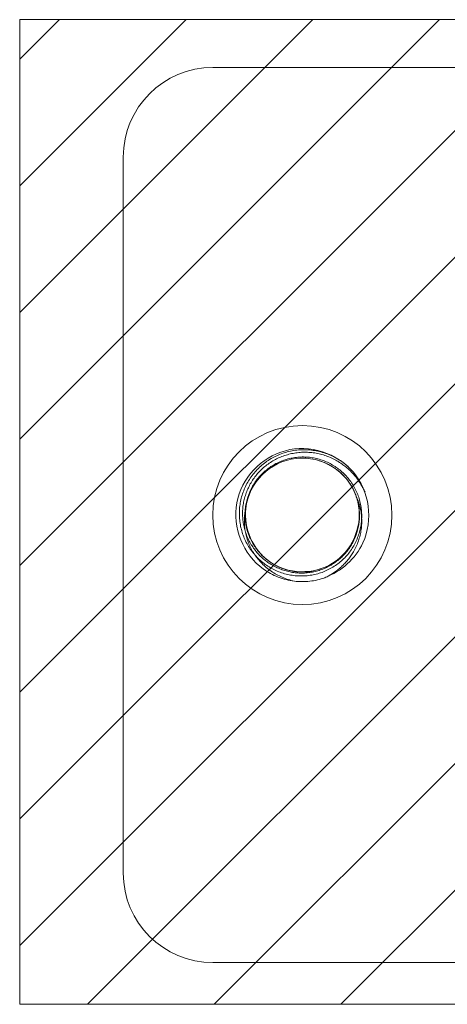
# Model space of a CAD drawing. Units: inches. Extents: x 17 to 233, y 9 to 138.
# Drawn here: x 27 to 28, y 79 to 81 of the extents above; entities that cross this region are included whole.
import ezdxf

# ---------------------------------------------------------------- set-up
doc = ezdxf.new("R2010")
doc.units = ezdxf.units.IN
doc.header["$LTSCALE"] = 14
doc.header["$MEASUREMENT"] = 0
doc.linetypes.add('DASHED', pattern=[0.2067, 0.1654, -0.0413])
for name, color, linetype, lineweight in [('Hatch (ANSI)', 7, 'Continuous', 5), ('Hidden (ANSI)', 7, 'DASHED', 5), ('Sketch Geometry (ANSI)', 7, 'Continuous', 5)]:
    doc.layers.add(name, color=color, linetype=linetype, lineweight=lineweight)

msp = doc.modelspace()

# ---------------------------------------------------------------- hatches: boundary and pattern name
at = {"layer": 'Hatch (ANSI)'}
h = msp.add_hatch(dxfattribs=at)
h.set_pattern_fill('ANSI31', color=5, style=0)
h.paths.add_polyline_path([(28.2385, 80.5116), (27.0697, 80.5116), (27.0697, 79.1366), (28.2385, 79.1366)])

# ---------------------------------------------------------------- linework, layer by layer
at = {"layer": 'Hidden (ANSI)'}
for p, q in [((27.3392, 80.4448), (28.5027, 80.4448)), ((27.2142, 80.3198), (27.2142, 79.3198)), ((27.3392, 79.1948), (28.5027, 79.1948))]:
    msp.add_line(p, q, dxfattribs=at)
msp.add_circle((27.4642, 79.8198), 0.125, dxfattribs=at)
for centre, radius, start, end in [((27.3392, 80.3198), 0.125, 90, 180), ((27.4642, 79.8198), 0.0795, 19.4696, 173.2863), ((27.4642, 79.8198), 0.093, 263.0758, 289.6801), ((27.3392, 79.3198), 0.125, 180, 270)]:
    msp.add_arc(centre, radius, start, end, dxfattribs=at)
for points, knots in [([(27.4954, 79.7325), (27.5185, 79.741), (27.5384, 79.7586), (27.5487, 79.7811), (27.5633, 79.8129), (27.5579, 79.8529), (27.5353, 79.8797), (27.5127, 79.9065), (27.4742, 79.9187), (27.4404, 79.9097), (27.4065, 79.9007), (27.3791, 79.8711), (27.3727, 79.8367), (27.3664, 79.8023), (27.3814, 79.7648), (27.4098, 79.7443), (27.4225, 79.7352), (27.4375, 79.7294), (27.453, 79.7275)], [30.188613, 30.188613, 30.188613, 30.188613, 30.986563, 30.986563, 30.986563, 32.116026, 32.116026, 32.116026, 33.245488, 33.245488, 33.245488, 34.374951, 34.374951, 34.374951, 35.504414, 35.504414, 35.504414, 36.007465, 36.007465, 36.007465, 36.007465]), ([(27.5281, 79.8874), (27.5189, 79.8956), (27.5083, 79.9019), (27.4852, 79.9099), (27.473, 79.9116), (27.4489, 79.9101), (27.4371, 79.907), (27.4156, 79.8965), (27.406, 79.8891), (27.3904, 79.8712), (27.3845, 79.8608), (27.377, 79.8384), (27.3756, 79.8267), (27.3774, 79.8033), (27.3806, 79.792), (27.3912, 79.7714), (27.3985, 79.7622), (27.4161, 79.7474), (27.4263, 79.7419), (27.4482, 79.7351), (27.4596, 79.734), (27.4823, 79.7362), (27.4932, 79.7396), (27.513, 79.7504), (27.5218, 79.7577), (27.5358, 79.7753), (27.5409, 79.7854), (27.5469, 79.8068), (27.5477, 79.8179), (27.545, 79.8397), (27.5415, 79.8502), (27.5306, 79.8691), (27.5234, 79.8774), (27.5061, 79.8906), (27.4963, 79.8955), (27.4754, 79.901), (27.4645, 79.9016), (27.4432, 79.8986), (27.433, 79.8951), (27.4145, 79.8841), (27.4065, 79.8769), (27.3937, 79.8598), (27.3891, 79.85), (27.384, 79.8294), (27.3835, 79.8186), (27.3867, 79.7976), (27.3904, 79.7876), (27.4015, 79.7695), (27.4088, 79.7616), (27.4259, 79.7492), (27.4357, 79.7448), (27.4515, 79.7411), (27.4572, 79.7404), (27.4687, 79.7402), (27.4745, 79.7408), (27.4802, 79.7419)], [0, 0, 0, 0, 0.093641, 0.093641, 0.186413, 0.186413, 0.27835, 0.27835, 0.36949, 0.36949, 0.459868, 0.459868, 0.549521, 0.549521, 0.638489, 0.638489, 0.726809, 0.726809, 0.814522, 0.814522, 0.90167, 0.90167, 0.988295, 0.988295, 1.074442, 1.074442, 1.16016, 1.16016, 1.244475, 1.244475, 1.328303, 1.328303, 1.411677, 1.411677, 1.494631, 1.494631, 1.577202, 1.577202, 1.659426, 1.659426, 1.741341, 1.741341, 1.822987, 1.822987, 1.904412, 1.904412, 1.985672, 1.985672, 2.066836, 2.066836, 2.147969, 2.147969, 2.191699, 2.191699, 2.236192, 2.236192, 2.236192, 2.236192]), ([(27.4841, 79.8968), (27.4941, 79.8942), (27.5036, 79.8896), (27.52, 79.8774), (27.5269, 79.8698), (27.5374, 79.8527), (27.5409, 79.8433), (27.5444, 79.8238), (27.5444, 79.8138), (27.5406, 79.7945), (27.537, 79.7852), (27.5266, 79.7685), (27.5199, 79.7612), (27.5041, 79.7492), (27.4952, 79.7448), (27.4761, 79.7392), (27.4661, 79.7382), (27.4462, 79.7399), (27.4365, 79.7426), (27.4183, 79.7514), (27.4101, 79.7574), (27.3963, 79.7722), (27.3907, 79.7809), (27.383, 79.7998), (27.3809, 79.81), (27.3805, 79.8307), (27.3823, 79.841), (27.3894, 79.8606), (27.3948, 79.8698), (27.4087, 79.8857), (27.4171, 79.8924), (27.436, 79.9024), (27.4464, 79.9056), (27.4679, 79.9082), (27.4789, 79.9075), (27.5002, 79.9021), (27.5104, 79.8974), (27.5269, 79.8859), (27.5335, 79.8797), (27.5441, 79.8661), (27.5483, 79.8591), (27.5516, 79.8516)], [0, 0, 0, 0, 0.079033, 0.079033, 0.15637, 0.15637, 0.232468, 0.232468, 0.30788, 0.30788, 0.383066, 0.383066, 0.458346, 0.458346, 0.533927, 0.533927, 0.609945, 0.609945, 0.686492, 0.686492, 0.763641, 0.763641, 0.841456, 0.841456, 0.919996, 0.919996, 0.999326, 0.999326, 1.079514, 1.079514, 1.160637, 1.160637, 1.24278, 1.24278, 1.326038, 1.326038, 1.41052, 1.41052, 1.479442, 1.479442, 1.541811, 1.541811, 1.541811, 1.541811]), ([(27.3853, 79.8291), (27.3822, 79.801), (27.395, 79.7714), (27.4182, 79.7549), (27.4436, 79.7369), (27.4799, 79.7359), (27.5063, 79.7524), (27.5327, 79.7688), (27.5476, 79.8019), (27.5426, 79.8326), (27.5419, 79.8373), (27.5407, 79.8419), (27.5391, 79.8463)], [34.440343, 34.440343, 34.440343, 34.440343, 35.5116, 35.5116, 35.5116, 36.686229, 36.686229, 36.686229, 37.860858, 37.860858, 37.860858, 38.038921, 38.038921, 38.038921, 38.038921]), ([(27.5391, 79.8463), (27.5414, 79.8416), (27.5432, 79.8367), (27.5471, 79.8212), (27.5477, 79.8104), (27.5447, 79.7887), (27.541, 79.7781), (27.5309, 79.7607), (27.5252, 79.7536), (27.5117, 79.7413), (27.5039, 79.7361), (27.4955, 79.7322)], [0.2534089, 0.2534089, 0.2534089, 0.2534089, 0.2932129, 0.2932129, 0.3745881, 0.3745881, 0.4591894, 0.4591894, 0.5274288, 0.5274288, 0.5976107, 0.5976107, 0.5976107, 0.5976107]), ([(27.453, 79.7275), (27.4414, 79.73), (27.4304, 79.7347), (27.4112, 79.7479), (27.4032, 79.7561), (27.3909, 79.7748), (27.3867, 79.7851), (27.3827, 79.8062), (27.3827, 79.8169), (27.3849, 79.8278), (27.3851, 79.8285), (27.3852, 79.8291)], [0, 0, 0, 0, 0.0903021, 0.0903021, 0.1773606, 0.1773606, 0.2611743, 0.2611743, 0.3417421, 0.3417421, 0.3466762, 0.3466762, 0.3466762, 0.3466762])]:
    msp.add_open_spline(points, degree=3, knots=knots, dxfattribs=at)
at = {"layer": 'Sketch Geometry (ANSI)', "color": 5}
for p, q in [((27.0697, 79.1366), (27.0697, 80.5116)), ((27.0697, 80.5116), (28.2385, 80.5116)), ((28.2385, 79.1366), (27.0697, 79.1366))]:
    msp.add_line(p, q, dxfattribs=at)

doc.saveas('drawing.dxf')
